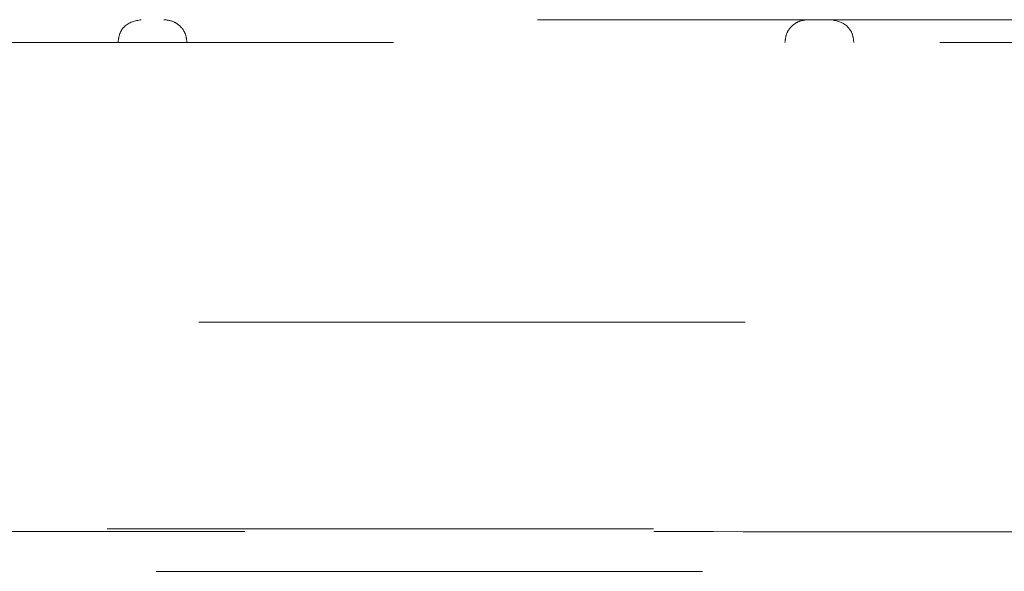
# Model space of a CAD drawing. Units: millimetres. Extents: x 0 to 250, y -250 to 0.
# Drawn here: x 171 to 173, y -118 to -117 of the extents above; entities that cross this region are included whole.
import ezdxf

# ---------------------------------------------------------------- set-up
doc = ezdxf.new("R2010")
doc.units = ezdxf.units.MM
doc.header["$MEASUREMENT"] = 0
for name, pattern in [('AI-Linetype-1391', [2.082873, 1.041436, -1.041436]), ('AI-Linetype-1418', [2.082873, 1.041436, -1.041436]), ('AI-Linetype-1440', [2.082873, 1.041436, -1.041436]), ('AI-Linetype-1821', [2.082873, 1.041436, -1.041436]), ('AI-Linetype-1822', [2.082873, 1.041436, -1.041436]), ('AI-Linetype-1823', [2.082873, 1.041436, -1.041436]), ('AI-Linetype-1824', [2.082873, 1.041436, -1.041436]), ('AI-Linetype-1825', [2.082873, 1.041436, -1.041436]), ('AI-Linetype-35', [2.082873, 1.041436, -1.041436]), ('AI-Linetype-47', [2.082873, 1.041436, -1.041436])]:
    doc.linetypes.add(name, pattern=pattern)
doc.layers.add('Layer 1', color=7, linetype='Continuous', lineweight=0)

msp = doc.modelspace()

# ---------------------------------------------------------------- linework, layer by layer
at = {"layer": 'Layer 1', "linetype": 'AI-Linetype-1825'}
msp.add_line((172.8437, -116.5372), (170.5641, -116.5372), dxfattribs=at)
at = {"layer": 'Layer 1', "linetype": 'AI-Linetype-1391'}
msp.add_line((173.6108, -116.581), (169.7969, -116.581), dxfattribs=at)
at = {"layer": 'Layer 1', "linetype": 'AI-Linetype-1418'}
msp.add_line((169.0737, -117.1139), (190.9871, -117.1139), dxfattribs=at)
at = {"layer": 'Layer 1', "linetype": 'AI-Linetype-1440'}
msp.add_line((186.6965, -117.5893), (163.7252, -117.5893), dxfattribs=at)
at = {"layer": 'Layer 1', "linetype": 'AI-Linetype-1821'}
for points in [[(171.0463, -116.5372), (171.0352, -116.5394), (171.024, -116.5417), (171.0146, -116.5506)], [(171.0146, -116.5506), (171.0109, -116.5541), (171.0075, -116.5587), (171.0056, -116.565)], [(171.0056, -116.565), (171.004, -116.5697), (171.0032, -116.5753), (171.0025, -116.581)]]:
    msp.add_open_spline(points, degree=3, dxfattribs=at)
at = {"layer": 'Layer 1', "linetype": 'AI-Linetype-1824'}
for points in [[(171.0901, -116.5372), (171.0963, -116.5378), (171.1024, -116.5386), (171.1082, -116.541)], [(171.1082, -116.541), (171.113, -116.543), (171.1177, -116.5464), (171.1217, -116.5506)], [(171.1217, -116.5506), (171.1256, -116.5545), (171.1289, -116.5592), (171.1309, -116.5647)], [(171.1309, -116.5647), (171.1327, -116.5698), (171.1333, -116.5753), (171.134, -116.581)]]:
    msp.add_open_spline(points, degree=3, dxfattribs=at)
at = {"layer": 'Layer 1', "linetype": 'AI-Linetype-1823'}
for points in [[(172.2996, -116.541), (172.3052, -116.5386), (172.3115, -116.5378), (172.3176, -116.5372)], [(172.2768, -116.5648), (172.2787, -116.5594), (172.282, -116.5547), (172.2858, -116.5507)], [(172.2858, -116.5507), (172.29, -116.5464), (172.2947, -116.543), (172.2996, -116.541)], [(172.2738, -116.581), (172.2744, -116.5754), (172.2751, -116.5698), (172.2768, -116.5648)]]:
    msp.add_open_spline(points, degree=3, dxfattribs=at)
at = {"layer": 'Layer 1', "linetype": 'AI-Linetype-1822'}
for points in [[(172.3933, -116.5507), (172.3838, -116.5417), (172.3727, -116.5394), (172.3615, -116.5372)], [(172.4023, -116.565), (172.4002, -116.5588), (172.3968, -116.5543), (172.3933, -116.5507)], [(172.4052, -116.581), (172.4045, -116.5753), (172.4038, -116.5697), (172.4023, -116.565)]]:
    msp.add_open_spline(points, degree=3, dxfattribs=at)
at = {"layer": 'Layer 1', "linetype": 'AI-Linetype-47'}
msp.add_open_spline([(164.7335, -117.5069), (171.7182, -117.5089), (178.7036, -117.5089), (185.6883, -117.5069)], degree=3, dxfattribs=at)
at = {"layer": 'Layer 1', "linetype": 'AI-Linetype-35'}
for points, knots in [([(170.2025, -117.5133), (170.506, -117.5134), (170.8096, -117.5136), (171.113, -117.5136), (171.4165, -117.5136), (171.7202, -117.5136), (172.0237, -117.5136)], [6, 6, 6, 6, 7, 7, 7, 8, 8, 8, 8]), ([(172.0237, -117.5136), (172.3273, -117.5137), (172.6307, -117.5137), (172.9344, -117.5137), (173.2379, -117.5137), (173.5415, -117.5137), (173.8449, -117.5137), (174.1485, -117.5137), (174.4521, -117.5137), (174.7556, -117.5137), (175.059, -117.5137), (175.3627, -117.5137), (175.6663, -117.5137), (175.9698, -117.5137), (176.2733, -117.5137), (176.5769, -117.5137), (176.8804, -117.5137), (177.184, -117.5137), (177.4875, -117.5137), (177.7911, -117.5137), (178.0946, -117.5137), (178.3981, -117.5136)], [8, 8, 8, 8, 9, 9, 9, 10, 10, 10, 11, 11, 11, 12, 12, 12, 13, 13, 13, 14, 14, 14, 15, 15, 15, 15])]:
    msp.add_open_spline(points, degree=3, knots=knots, dxfattribs=at)

doc.saveas('drawing.dxf')
